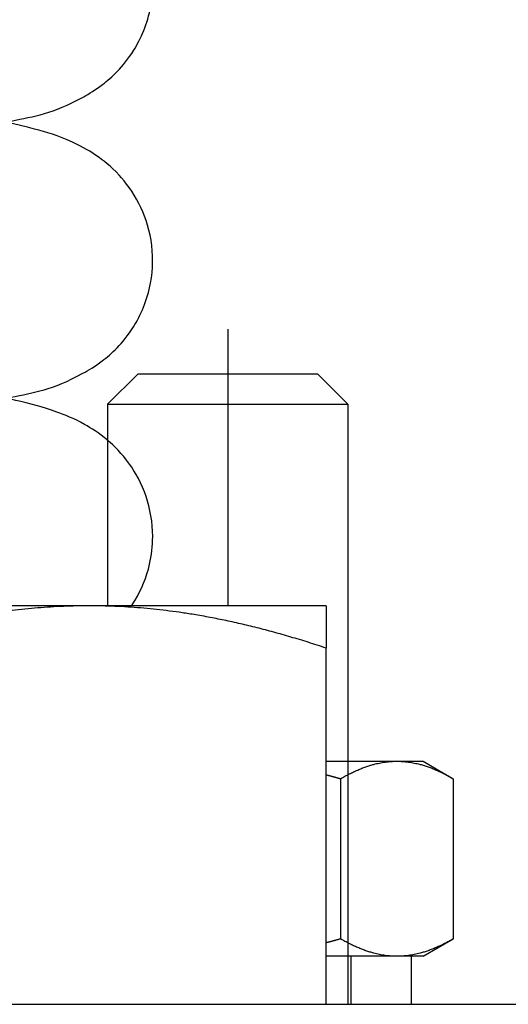
# Model space of a CAD drawing. Units: millimetres. Extents: x 0 to 1681, y 0 to 675.
# Drawn here: x 743 to 743, y 279 to 280 of the extents above; entities that cross this region are included whole.
import ezdxf

# ---------------------------------------------------------------- set-up
doc = ezdxf.new("R2010")
doc.units = ezdxf.units.MM

msp = doc.modelspace()

# ---------------------------------------------------------------- linework, layer by layer
at = {"color": 1, "linetype": 'Continuous', "ltscale": 11.993792}
msp.add_line((743.082676, 279.609579), (743.082676, 279.321454), dxfattribs=at)
at = {"color": 1, "linetype": 'Continuous'}
for p, q in [((742.988926, 279.562704), (742.957676, 279.531454)), ((743.176426, 279.562704), (742.988926, 279.562704)), ((743.176426, 279.562704), (743.207676, 279.531454)), ((742.957676, 279.531454), (742.957676, 279.321165)), ((742.957676, 279.531454), (743.207676, 279.531454)), ((743.207676, 279.531454), (743.207676, 279.159579)), ((742.938457, 279.321454), (742.445645, 279.321454)), ((743.184864, 279.321454), (742.938457, 279.321454)), ((743.184864, 278.906454), (743.184864, 279.277437)), ((743.184864, 279.159579), (743.258588, 279.159579)), ((743.258588, 279.159579), (743.285801, 279.159579)), ((743.285801, 279.159579), (743.317225, 279.141436)), ((743.19995, 279.141436), (743.19995, 278.974596)), ((743.317225, 279.141436), (743.317225, 278.974596)), ((743.285801, 278.956454), (743.317225, 278.974596)), ((743.258588, 278.956454), (743.184864, 278.956454)), ((743.285801, 278.956454), (743.258588, 278.956454)), ((743.273301, 278.956454), (743.273301, 278.906454)), ((736.692051, 278.906454), (743.766285, 278.906454))]:
    msp.add_line(p, q, dxfattribs=at)
at = {"color": 1, "linetype": 'Continuous', "ltscale": 25.92561}
msp.add_line((743.207676, 279.159579), (743.207676, 278.906454), dxfattribs=at)
at = {"color": 1, "linetype": 'Continuous', "ltscale": 3.047415}
msp.add_line((743.210801, 278.956454), (743.210801, 278.906454), dxfattribs=at)
at = {"color": 1, "linetype": 'Continuous'}
for points, knots in [([(742.85153, 279.82506), (742.853446, 279.825452), (742.855342, 279.825849), (742.881809, 279.831493), (742.899882, 279.833536), (742.938517, 279.854756), (742.944968, 279.858673), (742.96189, 279.871742), (742.973526, 279.881972), (742.992187, 279.911886), (742.99916, 279.92751), (743.005075, 279.960031), (743.005196, 279.975719), (743.000358, 280.004574), (742.995593, 280.017587), (742.983573, 280.040903), (742.97618, 280.050388), (742.960602, 280.067175), (742.952699, 280.073268), (742.935947, 280.084765), (742.927954, 280.08875), (742.905449, 280.098939), (742.893408, 280.102437), (742.843288, 280.115717), (742.800359, 280.12216), (742.701923, 280.134776), (742.652085, 280.140211), (742.547664, 280.150704), (742.4936, 280.155756), (742.385187, 280.165727), (742.330888, 280.170644), (742.227435, 280.180364), (742.178224, 280.185168), (742.090455, 280.194562), (742.051627, 280.199167), (742.010898, 280.204844), (742.002564, 280.206075), (741.994838, 280.207281)], [12.10164191, 12.10164191, 12.10164191, 12.10164191, 12.12272128, 12.12272128, 12.39891279, 12.39891279, 12.44755474, 12.44755474, 12.50923471, 12.50923471, 12.54971821, 12.54971821, 12.58171922, 12.58171922, 12.61358282, 12.61358282, 12.65141887, 12.65141887, 12.70016656, 12.70016656, 12.76996751, 12.76996751, 12.91913124, 12.91913124, 13.36192544, 13.36192544, 13.71201935, 13.71201935, 14.04131996, 14.04131996, 14.36406868, 14.36406868, 14.68188947, 14.68188947, 14.99148866, 14.99148866, 15.0774088, 15.0774088, 15.0774088, 15.0774088]), ([(742.851787, 279.537521), (742.853523, 279.537878), (742.855243, 279.538237), (742.881458, 279.543816), (742.899578, 279.546003), (742.937839, 279.566755), (742.944382, 279.570679), (742.961461, 279.583761), (742.973141, 279.593927), (742.991947, 279.623807), (742.998992, 279.6394), (743.00504, 279.671935), (743.005225, 279.687642), (743.000481, 279.71655), (742.995756, 279.729597), (742.983794, 279.752978), (742.976417, 279.762502), (742.960858, 279.779358), (742.952953, 279.785482), (742.936218, 279.797017), (742.928235, 279.801016), (742.905879, 279.811185), (742.893948, 279.814676), (742.843752, 279.828077), (742.800661, 279.834531), (742.701848, 279.847194), (742.652008, 279.852628), (742.547584, 279.86312), (742.493518, 279.868173), (742.385105, 279.878143), (742.330808, 279.88306), (742.22736, 279.89278), (742.178152, 279.897584), (742.090394, 279.906978), (742.051572, 279.911582), (742.010868, 279.917257), (742.00255, 279.918486), (741.994838, 279.919689)], [5.8193964, 5.8193964, 5.8193964, 5.8193964, 5.8385164, 5.8385164, 6.11359705, 6.11359705, 6.16338752, 6.16338752, 6.2255416, 6.2255416, 6.26616598, 6.26616598, 6.29820758, 6.29820758, 6.33003846, 6.33003846, 6.36778325, 6.36778325, 6.41638816, 6.41638816, 6.48582823, 6.48582823, 6.63319981, 6.63319981, 7.07893068, 7.07893068, 7.42900193, 7.42900193, 7.75829774, 7.75829774, 8.081044, 8.081044, 8.39886197, 8.39886197, 8.70845496, 8.70845496, 8.79422418, 8.79422418, 8.79422418, 8.79422418]), ([(742.957676, 279.493739), (742.957627, 279.493781), (742.957578, 279.493823), (742.948281, 279.501715), (742.940472, 279.50654), (742.922225, 279.516711), (742.913241, 279.520228), (742.875542, 279.533668), (742.849861, 279.538253), (742.775508, 279.550559), (742.725597, 279.556823), (742.620941, 279.568301), (742.568556, 279.573468), (742.461193, 279.583607), (742.40637, 279.588578), (742.2993, 279.598408), (742.247044, 279.603269), (742.150627, 279.612841), (742.106332, 279.617559), (742.040114, 279.625564), (742.015329, 279.628912), (741.994835, 279.632089)], [0.10774912, 0.10774912, 0.10774912, 0.10774912, 0.1080509, 0.1080509, 0.16497739, 0.16497739, 0.25968408, 0.25968408, 0.58609551, 0.58609551, 0.98749812, 0.98749812, 1.32273958, 1.32273958, 1.64800116, 1.64800116, 1.96820997, 1.96820997, 2.28246076, 2.28246076, 2.51114877, 2.51114877, 2.51114877, 2.51114877])]:
    msp.add_open_spline(points, degree=3, knots=knots, dxfattribs=at)
at = {"color": 1, "linetype": 'Continuous', "ltscale": 7.722004}
msp.add_open_spline([(743.004551, 279.393624), (743.004551, 279.408241), (743.001913, 279.422741), (742.993018, 279.448949), (742.986641, 279.46023), (742.972404, 279.480214), (742.96459, 279.487856), (742.957676, 279.493739)], degree=3, knots=[0, 0, 0, 0, 0.031073981, 0.031073981, 0.065265658, 0.065265658, 0.107749121, 0.107749121, 0.107749121, 0.107749121], dxfattribs=at)
at = {"color": 1, "linetype": 'Continuous', "ltscale": 7.673055}
msp.add_open_spline([(742.981544, 279.320007), (742.983153, 279.322332), (742.984696, 279.324723), (742.992932, 279.338509), (742.998193, 279.351357), (743.003431, 279.374103), (743.004551, 279.38389), (743.004551, 279.393624)], degree=3, knots=[2.598501978, 2.598501978, 2.598501978, 2.598501978, 2.628652065, 2.628652065, 2.768064455, 2.768064455, 2.866858898, 2.866858898, 2.866858898, 2.866858898], dxfattribs=at)
at = {"color": 1, "linetype": 'Continuous'}
for points, weights in [([(742.938457, 279.321454), (742.8241, 279.321454), (742.692051, 279.277437)], [1, 1.04314139574, 1.01001874936]), ([(743.184864, 279.277437), (743.052815, 279.321454), (742.938457, 279.321454)], [1.01001874936, 1.04314139574, 1]), ([(743.184864, 279.321454), (743.184864, 279.321454), (743.184864, 279.277437)], [1, 1.04314139574, 1.01001874936]), ([(743.19995, 279.141436), (743.231374, 279.159579), (743.258588, 279.159579)], [1, 1.0379548493, 1]), ([(743.258588, 279.159579), (743.285801, 279.159579), (743.317225, 279.141436)], [1, 1.0379548493, 1]), ([(743.184864, 279.145574), (743.19229, 279.143647), (743.19995, 279.141436)], [1.00789798116, 1.00447710382, 1]), ([(743.19995, 278.974596), (743.19229, 278.972385), (743.184864, 278.970458)], [1, 1.00447710382, 1.00789798116]), ([(743.258588, 278.956454), (743.231374, 278.956454), (743.19995, 278.974596)], [1, 1.0379548493, 1]), ([(743.317225, 278.974596), (743.285801, 278.956454), (743.258588, 278.956454)], [1, 1.0379548493, 1])]:
    msp.add_rational_spline(points, weights, degree=2, dxfattribs=at)

doc.saveas('drawing.dxf')
